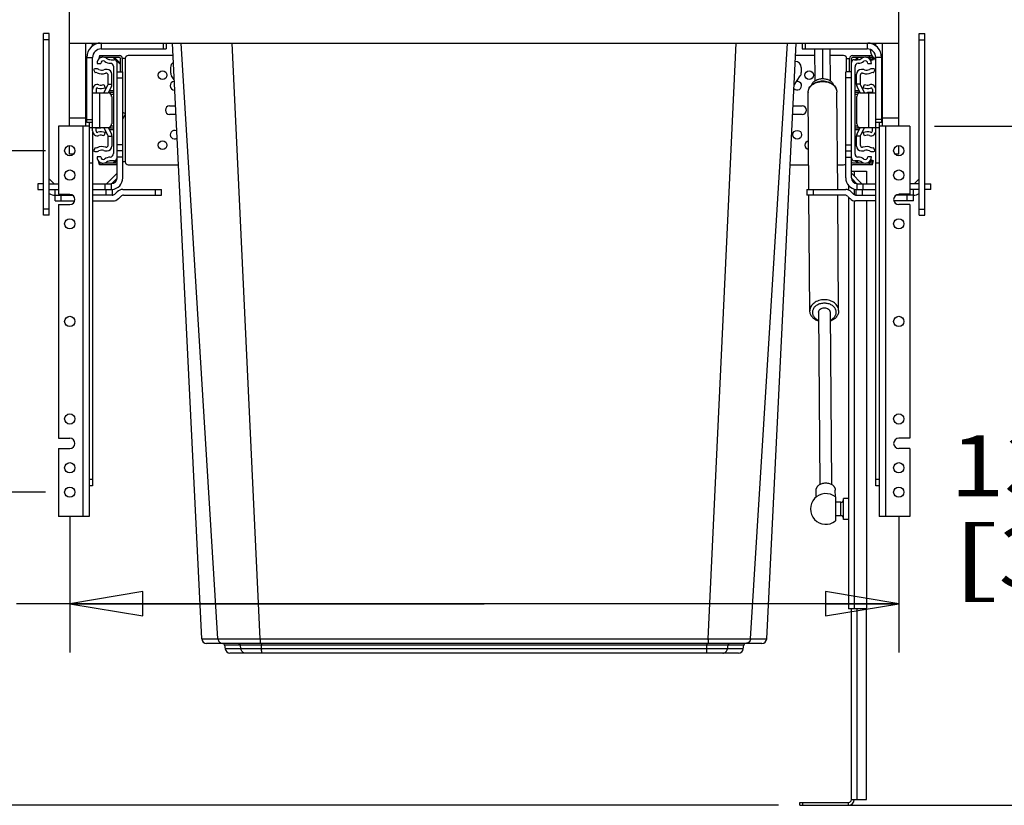
# Model space of a CAD drawing. Units: inches. Extents: x 0 to 17, y 0 to 11.
# Drawn here: x 10.7 to 13.2, y 2.7 to 4.7 of the extents above; entities that cross this region are included whole.
import ezdxf
from ezdxf.enums import TextEntityAlignment as Align

# ---------------------------------------------------------------- set-up
doc = ezdxf.new("R2010")
doc.units = ezdxf.units.IN
doc.header["$LTSCALE"] = 0.935
doc.header["$MEASUREMENT"] = 0
doc.layers.get('0').update_dxf_attribs({"linetype": 'CONTINUOUS'})
for name, color, linetype in [('02___PRT_ALL_AXES', 7, 'CONTINUOUS'), ('03___PRT_ALL_CURVES', 7, 'CONTINUOUS'), ('06___PRT_ALL_SURFS', 7, 'CONTINUOUS')]:
    doc.layers.add(name, color=color, linetype=linetype)
doc.styles.get("Standard").update_dxf_attribs({"font": 'bluprnt.ttf'})
doc.dimstyles.new('DIMSTYLE_1', dxfattribs={"dimtxt": 0.15625, "dimasz": 0.1875, "dimexe": 0.125, "dimexo": 0.0625, "dimgap": 0.078125, "dimtad": 0, "dimtih": 1, "dimtoh": 1, "dimlfac": 8, "dimzin": 4, "dimdsep": 46, "dimtxsty": 'Standard', "dimblk": 'CLOSED', "dimblk1": 'CLOSED', "dimblk2": 'CLOSED', "dimcen": 0.09, "dimadec": 3, "dimazin": 1, "dimtfac": 1, "dimtdec": 3, "dimtofl": 0, "dimtmove": 0, "dimatfit": 3, "dimldrblk": 'CLOSED', "dimfxl": 0, "dimtolj": 1, "dimtzin": 4, "dimarcsym": 0})
doc.dimstyles.new('DIMSTYLE_2', dxfattribs={"dimtxt": 0.15, "dimasz": 0.1875, "dimexe": 0.125, "dimexo": 0.0625, "dimgap": 0.075, "dimtad": 0, "dimtih": 1, "dimtoh": 1, "dimlfac": 8, "dimzin": 4, "dimdsep": 46, "dimtxsty": 'Standard', "dimblk": 'CLOSED', "dimblk1": 'CLOSED', "dimblk2": 'CLOSED', "dimcen": 0.09, "dimadec": 3, "dimazin": 1, "dimtfac": 1, "dimtdec": 3, "dimtofl": 0, "dimtmove": 0, "dimatfit": 3, "dimldrblk": 'CLOSED', "dimfxl": 0, "dimtolj": 1, "dimtzin": 4, "dimarcsym": 0})

# ---------------------------------------------------------------- blocks, each defined once
blk = doc.blocks.new('_CLOSED')
at = {"color": 0, "linetype": 'ByBlock'}
for p, q in [((0, 0), (-1, 0.167)), ((-1, 0.167), (-1, -0.167)), ((-1, -0.167), (0, 0)), ((-1, 0), (0, 0))]:
    blk.add_line(p, q, dxfattribs=at)
blk = doc.blocks.new('*D6')
at = {"color": 7, "linetype": 'Continuous'}
for p, q in [((10.7634, 3.4804), (8.9008, 3.4804)), ((9.0258, 3.4804), (9.0258, 3.3446)), ((9.0258, 2.6779), (9.0258, 2.8196)), ((12.6422, 2.6779), (8.9008, 2.6779))]:
    blk.add_line(p, q, dxfattribs=at)
at = {"color": 7, "linetype": 'Continuous', "xscale": 0.1875, "yscale": 0.1875, "zscale": 0.1875}
for p, rotation in [((9.0258, 3.4804), 90), ((9.0258, 2.6779), 270)]:
    blk.add_blockref('_CLOSED', p, dxfattribs=dict(at, rotation=rotation))
at = {"color": 7, "linetype": 'Continuous'}
for s, p, p2 in [('6.42', (8.6058, 3.1196), (9.0858, 3.1196)), ('[', (8.6058, 2.8946), (8.7258, 2.8946)), (']', (9.3258, 2.8946), (9.4458, 2.8946)), ('163,1', (8.7258, 2.8946), (9.3258, 2.8946))]:
    blk.add_text(s, height=0.15, dxfattribs=at).set_placement(p, p2, align=Align.FIT)
blk = doc.blocks.new('*D7')
at = {"color": 7, "linetype": 'Continuous'}
for p, q in [((10.7634, 4.3554), (8.9008, 4.3554)), ((9.0258, 4.3554), (9.0258, 4.1834)), ((9.0258, 3.4804), (9.0258, 3.6365)), ((10.7634, 3.4804), (8.9008, 3.4804))]:
    blk.add_line(p, q, dxfattribs=at)
at = {"color": 7, "linetype": 'Continuous', "xscale": 0.1875, "yscale": 0.1875, "zscale": 0.1875}
for p, rotation in [((9.0258, 4.3554), 90), ((9.0258, 3.4804), 270)]:
    blk.add_blockref('_CLOSED', p, dxfattribs=dict(at, rotation=rotation))
at = {"color": 7, "linetype": 'Continuous'}
for s, height, p, p2 in [('7.00', 0.15625, (8.5883, 3.949), (9.0883, 3.949)), ('[', 0.1562, (8.5883, 3.7146), (8.7133, 3.7146)), ('177,8', 0.15625, (8.7133, 3.7146), (9.3383, 3.7146)), (']', 0.1562, (9.3383, 3.7146), (9.4633, 3.7146))]:
    blk.add_text(s, height=height, dxfattribs=at).set_placement(p, p2, align=Align.FIT)
blk = doc.blocks.new('*D8')
at = {"color": 7, "linetype": 'Continuous'}
for p, q in [((13.0416, 4.4179), (13.7693, 4.4179)), ((13.6443, 4.4179), (13.6443, 3.7042)), ((13.6443, 2.6779), (13.6443, 3.1573)), ((12.8844, 2.6779), (13.7693, 2.6779))]:
    blk.add_line(p, q, dxfattribs=at)
at = {"color": 7, "linetype": 'Continuous', "xscale": 0.1875, "yscale": 0.1875, "zscale": 0.1875}
for p, rotation in [((13.6443, 4.4179), 90), ((13.6443, 2.6779), 270)]:
    blk.add_blockref('_CLOSED', p, dxfattribs=dict(at, rotation=rotation))
at = {"color": 7, "linetype": 'Continuous'}
for s, height, p, p2 in [('13.92', 0.15625, (13.0818, 3.4698), (13.7068, 3.4698)), ('[', 0.1562, (13.0818, 3.2354), (13.2068, 3.2354)), ('353,568', 0.15625, (13.2068, 3.2354), (14.0818, 3.2354)), (']', 0.1562, (14.0818, 3.2354), (14.2068, 3.2354))]:
    blk.add_text(s, height=height, dxfattribs=at).set_placement(p, p2, align=Align.FIT)
blk = doc.blocks.new('*D9')
at = {"color": 7, "linetype": 'Continuous'}
for p, q in [((12.6345, 5.2992), (14.7042, 5.2992)), ((14.5792, 5.2992), (14.5792, 4.1448)), ((14.5792, 2.6779), (14.5792, 3.5979)), ((12.7672, 2.6779), (14.7042, 2.6779))]:
    blk.add_line(p, q, dxfattribs=at)
at = {"color": 7, "linetype": 'Continuous', "xscale": 0.1875, "yscale": 0.1875, "zscale": 0.1875}
for p, rotation in [((14.5792, 5.2992), 90), ((14.5792, 2.6779), 270)]:
    blk.add_blockref('_CLOSED', p, dxfattribs=dict(at, rotation=rotation))
at = {"color": 7, "linetype": 'Continuous'}
for s, height, p, p2 in [('20.97', 0.15625, (14.0167, 3.9104), (14.6417, 3.9104)), ('[', 0.1562, (14.0167, 3.6761), (14.1417, 3.6761)), (']', 0.1562, (15.0167, 3.6761), (15.1417, 3.6761)), ('532,638', 0.15625, (14.1417, 3.6761), (15.0167, 3.6761))]:
    blk.add_text(s, height=height, dxfattribs=at).set_placement(p, p2, align=Align.FIT)
blk = doc.blocks.new('*D12')
at = {"color": 7, "linetype": 'Continuous'}
for p, q in [((10.8259, 3.4179), (10.8259, 3.0695)), ((12.9504, 3.4179), (12.9504, 3.0695)), ((11.8881, 3.1945), (10.6898, 3.1945)), ((10.8259, 3.1945), (11.8881, 3.1945)), ((12.9504, 3.1945), (11.8881, 3.1945))]:
    blk.add_line(p, q, dxfattribs=at)
at = {"color": 7, "linetype": 'Continuous', "xscale": 0.1875, "yscale": 0.1875, "zscale": 0.1875, "rotation": 180}
blk.add_blockref('_CLOSED', (10.8259, 3.1945), dxfattribs=at)
at = {"color": 7, "linetype": 'Continuous', "xscale": 0.1875, "yscale": 0.1875, "zscale": 0.1875}
blk.add_blockref('_CLOSED', (12.9504, 3.1945), dxfattribs=at)
at = {"color": 7, "linetype": 'Continuous'}
for s, height, p, p2 in [('17.00', 0.15625, (9.7366, 3.1164), (10.3616, 3.1164)), ('[', 0.1562, (9.7366, 2.882), (9.8616, 2.882)), ('431,7', 0.15625, (9.8616, 2.882), (10.4866, 2.882)), (']', 0.1562, (10.4866, 2.882), (10.6116, 2.882))]:
    blk.add_text(s, height=height, dxfattribs=at).set_placement(p, p2, align=Align.FIT)

msp = doc.modelspace()

# ---------------------------------------------------------------- linework, layer by layer
at = {"color": 7, "linetype": 'Continuous'}
for p, q in [((10.8256, 4.4179), (10.8256, 5.0961)), ((12.9506, 4.4179), (12.9506, 5.0961)), ((10.7588, 4.1903), (10.7588, 4.6553)), ((10.7735, 4.6553), (10.7588, 4.6553)), ((10.7735, 4.1903), (10.7735, 4.6553)), ((13.0027, 4.6553), (13.0174, 4.6553)), ((13.0027, 4.1903), (13.0027, 4.6553)), ((13.0174, 4.1903), (13.0174, 4.6553)), ((10.8256, 4.6311), (12.9506, 4.6311)), ((10.8674, 4.4179), (10.8674, 4.6311)), ((10.8846, 4.6237), (10.8846, 4.6311)), ((11.073, 4.6311), (11.073, 4.6163)), ((12.7032, 4.6311), (12.7032, 4.6163)), ((12.8769, 4.6307), (12.8769, 4.6311)), ((12.8916, 4.6237), (12.8916, 4.6311)), ((12.9089, 4.4179), (12.9089, 4.6311)), ((10.8846, 4.4061), (10.8846, 4.5942)), ((10.9019, 4.5992), (10.8994, 4.5892)), ((10.9019, 4.5992), (10.9019, 4.5943)), ((10.9019, 4.5992), (10.9532, 4.5992)), ((10.9019, 4.5943), (10.9023, 4.5925)), ((10.9076, 4.5943), (10.9019, 4.5943)), ((10.9067, 4.6163), (11.073, 4.6163)), ((10.9532, 4.5943), (10.9154, 4.5943)), ((10.9374, 4.5943), (10.9559, 4.5758)), ((11.0902, 4.5992), (10.9757, 4.5992)), ((12.7346, 4.5992), (12.686, 4.5992)), ((12.7032, 4.6163), (12.8695, 4.6163)), ((12.8092, 4.5992), (12.7742, 4.5992)), ((12.8317, 4.5992), (12.8818, 4.5992)), ((12.8608, 4.5943), (12.8317, 4.5943)), ((12.8419, 4.5886), (12.8476, 4.5943)), ((12.8831, 4.5943), (12.8686, 4.5943)), ((12.8813, 4.587), (12.8831, 4.5943)), ((12.8831, 4.5943), (12.8831, 4.5973)), ((12.8856, 4.5892), (12.8838, 4.5965)), ((12.8916, 4.4061), (12.8916, 4.5942)), ((10.8959, 4.5792), (10.9052, 4.5792)), ((10.9322, 4.5886), (10.9396, 4.5886)), ((10.9377, 4.5717), (10.9377, 4.3478)), ((10.9471, 4.2856), (10.9471, 4.5811)), ((10.9559, 4.5573), (10.9559, 4.5917)), ((10.9607, 4.5917), (10.9607, 4.5573)), ((10.9682, 4.5917), (10.9607, 4.5917)), ((12.8167, 4.5917), (12.8242, 4.5917)), ((12.8242, 4.5573), (12.8242, 4.5917)), ((12.8291, 4.2856), (12.8291, 4.5917)), ((12.8366, 4.5886), (12.844, 4.5886)), ((12.8385, 4.3466), (12.8385, 4.5706)), ((12.871, 4.5792), (12.8804, 4.5792)), ((12.8813, 4.587), (12.8856, 4.5892)), ((10.8865, 4.5636), (10.8908, 4.5552)), ((10.9172, 4.5542), (10.9184, 4.5542)), ((10.9215, 4.5636), (10.9178, 4.5636)), ((10.9246, 4.5261), (10.9246, 4.5479)), ((10.934, 4.5253), (10.934, 4.5511)), ((10.9471, 4.5573), (10.9619, 4.5573)), ((10.9619, 4.2856), (10.9619, 4.5573)), ((12.8291, 4.5573), (12.8144, 4.5573)), ((12.8144, 4.2856), (12.8144, 4.5573)), ((12.8422, 4.5253), (12.8422, 4.5511)), ((12.8516, 4.5479), (12.8516, 4.5261)), ((12.8584, 4.5636), (12.8547, 4.5636)), ((12.8579, 4.5542), (12.859, 4.5542)), ((12.8854, 4.5552), (12.8897, 4.5636)), ((10.9134, 4.5248), (10.9167, 4.5167)), ((10.9137, 4.5032), (10.9239, 4.5232)), ((10.9326, 4.5196), (10.9243, 4.5034)), ((10.9246, 4.5261), (10.934, 4.5261)), ((12.8516, 4.5261), (12.8422, 4.5261)), ((12.8519, 4.5034), (12.8436, 4.5196)), ((12.8523, 4.5232), (12.8625, 4.5032)), ((12.8596, 4.5167), (12.8629, 4.5248)), ((10.8674, 4.5123), (10.8699, 4.5123)), ((10.8846, 4.5032), (10.9246, 4.5032)), ((10.8934, 4.5123), (10.8934, 4.5032)), ((10.9334, 4.4945), (10.9334, 4.4239)), ((12.8429, 4.4239), (12.8429, 4.4945)), ((12.8516, 4.5032), (12.8916, 4.5032)), ((12.8704, 4.5056), (12.8829, 4.5056)), ((12.8704, 4.5032), (12.8704, 4.5056)), ((12.8829, 4.5123), (12.8829, 4.5032)), ((12.9089, 4.5123), (12.9064, 4.5123)), ((10.9688, 4.4494), (10.9619, 4.4533)), ((10.9619, 4.4363), (10.9688, 4.4494)), ((10.7971, 4.4179), (10.7971, 4.2436)), ((10.8759, 4.4179), (10.7971, 4.4179)), ((10.8256, 4.4398), (10.8674, 4.4398)), ((10.8846, 4.4279), (10.8699, 4.4279)), ((10.8759, 4.4279), (10.8759, 3.4179)), ((12.9064, 4.4279), (12.8916, 4.4279)), ((12.9004, 4.4279), (12.9004, 3.4179)), ((12.9791, 4.4179), (12.9004, 4.4179)), ((12.9089, 4.4398), (12.9506, 4.4398)), ((12.9791, 4.4179), (12.9791, 4.2436)), ((10.8846, 4.4151), (10.9246, 4.4151)), ((10.8846, 4.4041), (10.8846, 3.4967)), ((10.8934, 4.4061), (10.8934, 4.4151)), ((10.9059, 4.4127), (10.8934, 4.4127)), ((10.9059, 4.4151), (10.9059, 4.4127)), ((10.9167, 4.4017), (10.9134, 4.3936)), ((10.9239, 4.3951), (10.9137, 4.4151)), ((10.9243, 4.415), (10.9326, 4.3987)), ((10.9246, 4.3704), (10.9246, 4.3923)), ((10.9246, 4.3923), (10.934, 4.3923)), ((10.934, 4.3931), (10.934, 4.3673)), ((12.8422, 4.3673), (12.8422, 4.3931)), ((12.8516, 4.3923), (12.8422, 4.3923)), ((12.8436, 4.3987), (12.8519, 4.415)), ((12.8516, 4.4151), (12.8916, 4.4151)), ((12.8516, 4.3923), (12.8516, 4.3704)), ((12.8625, 4.4151), (12.8523, 4.3951)), ((12.8629, 4.3936), (12.8596, 4.4017)), ((12.8829, 4.4061), (12.8829, 4.4151)), ((12.8916, 3.4967), (12.8916, 4.4041)), ((10.8256, 4.3461), (10.8256, 4.3685)), ((12.9506, 4.3461), (12.9506, 4.3685)), ((10.835, 4.3461), (10.8256, 4.3461)), ((10.8908, 4.3631), (10.8865, 4.3548)), ((10.9184, 4.3642), (10.9172, 4.3642)), ((10.9178, 4.3548), (10.9215, 4.3548)), ((10.9619, 4.3546), (10.9471, 4.3546)), ((12.8144, 4.3546), (12.8291, 4.3546)), ((12.8547, 4.3548), (12.8584, 4.3548)), ((12.859, 4.3642), (12.8579, 4.3642)), ((12.8897, 4.3548), (12.8854, 4.3631)), ((12.9506, 4.3461), (12.9412, 4.3461)), ((10.9052, 4.3392), (10.8959, 4.3392)), ((10.8994, 4.3292), (10.9019, 4.3192)), ((10.9025, 4.3264), (10.9019, 4.3241)), ((10.9019, 4.3241), (10.9019, 4.3192)), ((10.9019, 4.3241), (10.9076, 4.3241)), ((10.9471, 4.3192), (10.9019, 4.3192)), ((10.9154, 4.3241), (10.9471, 4.3241)), ((10.9396, 4.3298), (10.9322, 4.3298)), ((10.9471, 4.3338), (10.9374, 4.3241)), ((10.9682, 4.3267), (10.9619, 4.3267)), ((10.9757, 4.3192), (11.104, 4.3192)), ((12.6722, 4.3192), (12.7197, 4.3192)), ((12.7935, 4.3192), (12.8092, 4.3192)), ((12.8317, 4.3241), (12.8608, 4.3241)), ((12.8831, 4.3192), (12.8317, 4.3192)), ((12.844, 4.3298), (12.8366, 4.3298)), ((12.8476, 4.3241), (12.8419, 4.3298)), ((12.8686, 4.3241), (12.8831, 4.3241)), ((12.8804, 4.3392), (12.871, 4.3392)), ((12.8856, 4.3292), (12.8813, 4.3314)), ((12.8831, 4.3241), (12.8813, 4.3314)), ((12.8831, 4.3192), (12.8856, 4.3292)), ((12.8831, 4.3192), (12.8831, 4.3241)), ((10.9471, 4.2979), (10.92, 4.2708)), ((12.8562, 4.2708), (12.8291, 4.2979)), ((10.744, 4.2708), (10.744, 4.2561)), ((10.7588, 4.2708), (10.744, 4.2708)), ((10.7735, 4.2708), (10.7971, 4.2708)), ((10.786, 4.2708), (10.7736, 4.2831)), ((10.8846, 4.2708), (10.9324, 4.2708)), ((10.9324, 4.2708), (10.9324, 4.2561)), ((10.9332, 4.2708), (10.9471, 4.2847)), ((12.843, 4.2708), (12.8291, 4.2847)), ((12.8439, 4.2708), (12.8916, 4.2708)), ((12.8439, 4.2561), (12.8439, 4.2708)), ((13.0027, 4.2708), (12.9791, 4.2708)), ((13.0026, 4.2831), (12.9903, 4.2708)), ((13.0174, 4.2708), (13.0322, 4.2708)), ((13.0322, 4.2561), (13.0322, 4.2708)), ((10.744, 4.2561), (10.7588, 4.2561)), ((10.7735, 4.2561), (10.7971, 4.2561)), ((10.7883, 4.2266), (10.7883, 4.2561)), ((10.7883, 4.2413), (10.8332, 4.2413)), ((10.7971, 4.2436), (10.8259, 4.2436)), ((10.8846, 4.2561), (10.9346, 4.2561)), ((10.9346, 4.2413), (10.8846, 4.2413)), ((10.9346, 4.2561), (10.9346, 4.2413)), ((10.9476, 4.2502), (10.9416, 4.2442)), ((10.9618, 4.2561), (11.0613, 4.2561)), ((10.9637, 4.2413), (11.0613, 4.2413)), ((11.0613, 4.2413), (11.0613, 4.2561)), ((12.7149, 4.2561), (12.8144, 4.2561)), ((12.7149, 4.2561), (12.7149, 4.2413)), ((12.8125, 4.2413), (12.7149, 4.2413)), ((12.8286, 4.2502), (12.8346, 4.2442)), ((12.8416, 4.2561), (12.8916, 4.2561)), ((12.8416, 4.2413), (12.8416, 4.2561)), ((12.8416, 4.2413), (12.8916, 4.2413)), ((12.9879, 4.2413), (12.943, 4.2413)), ((12.9791, 4.2436), (12.9504, 4.2436)), ((13.0027, 4.2561), (12.9791, 4.2561)), ((12.9879, 4.2266), (12.9879, 4.2561)), ((13.0322, 4.2561), (13.0174, 4.2561)), ((10.7883, 4.2266), (10.8384, 4.2266)), ((10.7971, 4.2173), (10.7971, 3.6186)), ((10.7971, 4.2173), (10.8259, 4.2173)), ((10.8846, 4.2266), (10.9366, 4.2266)), ((10.9507, 4.2324), (10.9567, 4.2384)), ((12.8255, 4.2324), (12.8195, 4.2384)), ((12.8916, 4.2266), (12.8397, 4.2266)), ((12.9879, 4.2266), (12.9378, 4.2266)), ((12.9791, 4.2173), (12.9504, 4.2173)), ((12.9791, 4.2173), (12.9791, 3.6186)), ((10.7735, 4.1903), (10.7588, 4.1903)), ((13.0027, 4.1903), (13.0174, 4.1903)), ((12.7449, 3.9412), (12.7449, 3.9413)), ((10.7971, 3.6186), (10.8259, 3.6186)), ((12.9791, 3.6186), (12.9504, 3.6186)), ((10.7971, 3.5923), (10.7971, 3.4179)), ((10.7971, 3.5923), (10.8259, 3.5923)), ((12.9791, 3.5923), (12.9504, 3.5923)), ((12.9791, 3.5923), (12.9791, 3.4179)), ((10.8846, 3.4967), (10.8759, 3.4967)), ((12.9004, 3.4967), (12.8916, 3.4967)), ((12.8217, 3.4644), (12.8092, 3.4644)), ((12.8092, 3.4102), (12.8092, 3.4644)), ((12.8017, 3.4545), (12.7885, 3.4545)), ((10.8759, 3.4179), (10.7971, 3.4179)), ((12.7884, 3.4173), (12.7882, 3.4065)), ((12.8017, 3.4201), (12.7884, 3.4201)), ((12.8217, 3.4102), (12.8092, 3.4102)), ((12.9791, 3.4179), (12.9004, 3.4179)), ((12.5997, 3.0929), (11.1766, 3.0929)), ((11.2227, 3.0886), (11.2241, 3.0787)), ((12.5521, 3.0787), (12.5535, 3.0886)), ((12.5397, 3.0679), (11.2365, 3.0679))]:
    msp.add_line(p, q, dxfattribs=at)
at = {"color": 9, "linetype": 'Continuous'}
for p, q in [((10.7735, 4.6397), (10.7588, 4.6397)), ((10.9067, 4.6311), (10.9067, 4.6163)), ((11.0652, 4.6311), (11.0652, 4.6163)), ((11.2057, 3.1046), (11.1112, 4.6311)), ((11.3139, 3.1049), (11.2424, 4.6311)), ((12.4624, 3.1049), (12.5339, 4.6311)), ((12.5706, 3.1046), (12.665, 4.6311)), ((12.711, 4.6311), (12.711, 4.6163)), ((12.8695, 4.6311), (12.8695, 4.6163)), ((13.0027, 4.6397), (13.0174, 4.6397)), ((10.8699, 4.5942), (10.8846, 4.5942)), ((10.9094, 4.5992), (10.9094, 4.5947)), ((10.9405, 4.5943), (10.9559, 4.5789)), ((12.8388, 4.5886), (12.8445, 4.5943)), ((12.8756, 4.5943), (12.8756, 4.5992)), ((12.9064, 4.5942), (12.8916, 4.5942)), ((10.9682, 4.5917), (10.9682, 4.4497)), ((12.8167, 4.5573), (12.8167, 4.5917)), ((10.9471, 4.5417), (10.9619, 4.5417)), ((12.8291, 4.5417), (12.8144, 4.5417)), ((10.9021, 4.5032), (10.9021, 4.4151)), ((12.8741, 4.4151), (12.8741, 4.5032)), ((10.8699, 4.4811), (10.8674, 4.4811)), ((12.9064, 4.4811), (12.9089, 4.4811)), ((10.9682, 4.4484), (10.9682, 4.3267)), ((10.8596, 4.4179), (10.8596, 3.4179)), ((10.8699, 4.4357), (10.8846, 4.4357)), ((12.9064, 4.4357), (12.8916, 4.4357)), ((12.9166, 4.4179), (12.9166, 3.4179)), ((10.8759, 4.4148), (10.8846, 4.4148)), ((12.8916, 4.4148), (12.9004, 4.4148)), ((10.9619, 4.3702), (10.9471, 4.3702)), ((12.8144, 4.3702), (12.8291, 4.3702)), ((10.8759, 4.324), (10.8846, 4.324)), ((10.9094, 4.3237), (10.9094, 4.3192)), ((10.9471, 4.3307), (10.9405, 4.3241)), ((10.9619, 4.3389), (10.9471, 4.3389)), ((12.8144, 4.3389), (12.8291, 4.3389)), ((12.8445, 4.3241), (12.8388, 4.3298)), ((12.8756, 4.3192), (12.8756, 4.3241)), ((12.8916, 4.324), (12.9004, 4.324)), ((10.9167, 4.2561), (10.9167, 4.2708)), ((12.8595, 4.2561), (12.8595, 4.2708)), ((10.8039, 4.2266), (10.8039, 4.2436)), ((10.919, 4.2413), (10.919, 4.2561)), ((11.0457, 4.2413), (11.0457, 4.2561)), ((12.7312, 4.2561), (12.7312, 4.2413)), ((12.8572, 4.2413), (12.8572, 4.2561)), ((12.9723, 4.2266), (12.9723, 4.2436)), ((10.7735, 4.2059), (10.7588, 4.2059)), ((13.0027, 4.2059), (13.0174, 4.2059)), ((10.8846, 3.5129), (10.8759, 3.5129)), ((12.9004, 3.5129), (12.8916, 3.5129)), ((12.8017, 3.4201), (12.8017, 3.4545)), ((11.164, 3.1048), (11.2057, 3.1046)), ((11.2057, 3.1046), (11.3139, 3.1049)), ((11.3139, 3.1049), (12.4624, 3.1049)), ((12.4624, 3.1049), (12.5706, 3.1046)), ((12.5706, 3.1046), (12.6122, 3.1048)), ((12.5535, 3.0886), (11.2227, 3.0886)), ((12.5521, 3.0787), (11.2241, 3.0787)), ((11.2646, 3.0787), (11.2632, 3.0886)), ((11.3139, 3.1017), (11.3139, 3.1013)), ((11.3177, 3.0787), (11.3176, 3.0886)), ((12.4585, 3.0787), (12.4586, 3.0886)), ((12.4623, 3.1017), (12.4623, 3.1013)), ((12.5116, 3.0787), (12.513, 3.0886)), ((11.3177, 3.0767), (11.3177, 3.077)), ((12.4585, 3.0767), (12.4585, 3.077))]:
    msp.add_line(p, q, dxfattribs=at)
at = {"color": 3, "linetype": 'Continuous'}
for p, q in [((10.8699, 4.4279), (10.8699, 4.5942)), ((12.9064, 4.5942), (12.9064, 4.4279))]:
    msp.add_line(p, q, dxfattribs=at)
for centre, start, end in [((10.9067, 4.5942), 90, 180), ((10.9042, 4.5942), 90, 122.1661), ((12.8695, 4.5942), 0, 90), ((12.872, 4.5942), 57.8339, 90)]:
    msp.add_arc(centre, 0.0369, start, end, dxfattribs=at)
at = {"color": 7, "linetype": 'Continuous'}
for centre, radius, start, end in [((10.9067, 4.5942), 0.0221, 90, 180), ((10.9115, 4.5792), 0.0156, 56.4427, 180), ((10.9532, 4.5917), 0.0075, 0, 90), ((10.9532, 4.5917), 0.00263, 0, 90), ((10.9757, 4.5917), 0.0075, 90, 180), ((12.8092, 4.5917), 0.0075, 0.0001, 90), ((12.8317, 4.5917), 0.0075, 90, 180), ((12.8317, 4.5917), 0.00263, 90, 180), ((12.8647, 4.5792), 0.0156, 0, 123.5573), ((12.8694, 4.581), 0.0133, 26.785, 90), ((12.8695, 4.5942), 0.0221, 0, 90), ((12.9064, 4.6154), 0.0295, 180.7837, 231.3149), ((12.8769, 4.5827), 0.0147, 0, 41.4165), ((10.9115, 4.5792), 0.00625, 56.4427, 180), ((10.9322, 4.6104), 0.0312, 236.4427, 267.0727), ((10.9322, 4.6104), 0.0219, 236.4427, 270), ((10.9302, 4.5717), 0.0075, 0, 87.0727), ((10.9396, 4.5811), 0.0075, 0, 90), ((12.8366, 4.5811), 0.0075, 90, 180), ((12.8472, 4.5706), 0.00875, 94.6301, 180), ((12.844, 4.6104), 0.0219, 270, 303.5573), ((12.844, 4.6104), 0.0312, 274.6301, 303.5573), ((12.8647, 4.5792), 0.00625, 0, 123.5573), ((10.8937, 4.5497), 0.0156, 62.6129, 117.3871), ((10.8937, 4.5497), 0.00625, 62.6129, 117.3871), ((10.908, 4.5774), 0.025, 242.6129, 291.5731), ((10.908, 4.5774), 0.0156, 242.6129, 290.3258), ((10.9178, 4.5511), 0.0125, 90, 110.3258), ((10.9184, 4.5479), 0.00625, 0, 90), ((10.9215, 4.5511), 0.0125, 0, 90), ((12.8547, 4.5511), 0.0125, 90, 180), ((12.8579, 4.5479), 0.00625, 90, 180), ((12.8584, 4.5511), 0.0125, 69.6742, 90), ((12.8682, 4.5774), 0.025, 248.4269, 297.3871), ((12.8682, 4.5774), 0.0156, 249.6742, 297.3871), ((12.8825, 4.5497), 0.0156, 62.6129, 117.3871), ((12.8825, 4.5497), 0.00625, 62.6129, 117.3871), ((10.8971, 4.5123), 0.0125, 72.9027, 180), ((10.9063, 4.5422), 0.0275, 252.9027, 292.1279), ((10.9063, 4.5422), 0.0187, 252.9027, 292.1279), ((10.9184, 4.5261), 0.00625, 332.9873, 360), ((10.9215, 4.5253), 0.0125, 332.9873, 360), ((10.9536, 4.5373), 0.00863, 343.4356, 16.5644), ((12.8547, 4.5253), 0.0125, 180, 207.0127), ((12.8579, 4.5261), 0.00625, 180, 207.0127), ((12.8699, 4.5422), 0.0275, 247.8721, 287.0973), ((12.8699, 4.5422), 0.0187, 247.8721, 287.0973), ((12.8791, 4.5123), 0.0125, 0, 107.0973), ((10.8971, 4.5123), 0.00375, 72.9027, 180), ((10.9246, 4.4945), 0.00875, 0, 90), ((12.8516, 4.4945), 0.00875, 90, 180), ((12.8791, 4.5123), 0.00375, 0, 107.0973), ((10.9246, 4.4239), 0.00875, 270, 360), ((12.8516, 4.4239), 0.00875, 180, 270), ((10.8971, 4.4061), 0.0125, 180, 287.0973), ((10.8971, 4.4061), 0.00375, 180, 287.0973), ((10.9063, 4.3762), 0.0275, 67.8721, 107.0973), ((10.9063, 4.3762), 0.0187, 67.8721, 107.0973), ((10.9184, 4.3923), 0.00625, 0, 27.0127), ((10.9215, 4.3931), 0.0125, 0, 27.0127), ((12.8547, 4.3931), 0.0125, 152.9873, 180), ((12.8579, 4.3923), 0.00625, 152.9873, 180), ((12.8699, 4.3762), 0.0275, 72.9027, 112.1279), ((12.8699, 4.3762), 0.0187, 72.9027, 112.1279), ((12.8791, 4.4061), 0.0125, 252.9027, 360), ((12.8791, 4.4061), 0.00375, 252.9027, 360), ((10.908, 4.3409), 0.025, 68.4269, 117.3871), ((10.9184, 4.3704), 0.00625, 270, 360), ((10.9215, 4.3673), 0.0125, 270, 360), ((10.9536, 4.3811), 0.00863, 343.4356, 16.5644), ((12.8547, 4.3673), 0.0125, 180, 270), ((12.8579, 4.3704), 0.00625, 180, 270), ((12.8682, 4.3409), 0.025, 62.6129, 111.5731), ((10.8937, 4.3687), 0.0156, 242.6129, 297.3871), ((10.8937, 4.3687), 0.00625, 242.6129, 297.3871), ((10.908, 4.3409), 0.0156, 69.6742, 117.3871), ((10.9178, 4.3673), 0.0125, 249.6742, 270), ((10.929, 4.3478), 0.00875, 274.6301, 360), ((12.846, 4.3466), 0.0075, 180, 267.0727), ((12.8584, 4.3673), 0.0125, 270, 290.3258), ((12.8682, 4.3409), 0.0156, 62.6129, 110.3258), ((12.8825, 4.3687), 0.0156, 242.6129, 297.3871), ((12.8825, 4.3687), 0.00625, 242.6129, 297.3871), ((10.9115, 4.3392), 0.0156, 180, 303.5573), ((10.9115, 4.3392), 0.00625, 180, 303.5573), ((10.9322, 4.3079), 0.0312, 94.6301, 123.5573), ((10.9322, 4.3079), 0.0219, 90, 123.5573), ((10.9396, 4.3373), 0.0075, 270, 360), ((10.9757, 4.3267), 0.0075, 180.0001, 270), ((12.8092, 4.3267), 0.0075, 270, 313.1607), ((12.8366, 4.3373), 0.0075, 180, 270), ((12.8317, 4.3267), 0.00263, 180, 270), ((12.8317, 4.3267), 0.0075, 249.4984, 270), ((12.844, 4.3079), 0.0219, 56.4427, 90), ((12.844, 4.3079), 0.0312, 56.4427, 87.0727), ((12.8647, 4.3392), 0.0156, 236.4427, 360), ((12.8647, 4.3392), 0.00625, 236.4427, 360), ((12.8694, 4.3374), 0.0133, 270, 333.215), ((10.9324, 4.2856), 0.0147, 270, 360), ((10.9324, 4.2856), 0.0295, 273.7766, 360), ((12.8439, 4.2856), 0.0295, 180, 266.2234), ((12.8439, 4.2856), 0.0147, 180, 270), ((10.7883, 4.2708), 0.0295, 240, 270), ((10.8259, 4.2304), 0.0131, 270, 90), ((10.9346, 4.2512), 0.00988, 270, 315), ((10.9618, 4.2361), 0.02, 90, 135), ((10.9637, 4.2314), 0.00988, 90, 135), ((12.8125, 4.2314), 0.00988, 45, 90), ((12.8144, 4.2361), 0.02, 45, 90), ((12.8416, 4.2512), 0.00988, 225, 270), ((12.9504, 4.2304), 0.0131, 90, 270), ((12.9879, 4.2708), 0.0295, 270, 300), ((10.9366, 4.2466), 0.02, 270, 315), ((12.8397, 4.2466), 0.02, 225, 270), ((10.8259, 3.6054), 0.0131, 270, 90), ((12.9504, 3.6054), 0.0131, 90, 270), ((12.8017, 3.462), 0.0075, 270, 360), ((12.8017, 3.4126), 0.0075, 0, 90), ((11.1765, 3.1054), 0.0125, 182.8301, 270), ((12.5997, 3.1054), 0.0125, 270, 357.1699), ((11.2178, 3.0879), 0.005, 8, 90), ((11.2365, 3.0804), 0.0125, 188, 270), ((12.5397, 3.0804), 0.0125, 270, 352), ((12.5584, 3.0879), 0.005, 90, 172)]:
    msp.add_arc(centre, radius, start, end, dxfattribs=at)
at = {"color": 9, "linetype": 'Continuous'}
for centre, radius, start, end in [((12.7395, 4.5046), 0.0212, 177.3787, 180.4559), ((11.5325, 3.1054), 0.2187, 180.1408, 180.9748), ((12.2437, 3.1054), 0.2187, 359.0252, 359.8592), ((11.5296, 3.0803), 0.2119, 180.4383, 180.8887), ((12.2467, 3.0803), 0.2119, 359.1114, 359.5618)]:
    msp.add_arc(centre, radius, start, end, dxfattribs=at)
at = {"color": 7, "linetype": 'Continuous'}
for points, knots in [([(12.7183, 4.5044), (12.7183, 4.5064), (12.7187, 4.5105), (12.721, 4.5163), (12.7246, 4.5215), (12.7293, 4.526), (12.735, 4.5296), (12.7436, 4.5332), (12.7507, 4.5342), (12.7554, 4.5342)], [0, 0, 0, 0, 0.114886, 0.231185, 0.35023, 0.473039, 0.600077, 0.731082, 1, 1, 1, 1]), ([(12.7554, 4.5342), (12.76, 4.5342), (12.767, 4.5332), (12.7754, 4.5297), (12.781, 4.5262), (12.7857, 4.5218), (12.7892, 4.5167), (12.7915, 4.511), (12.792, 4.507), (12.792, 4.505)], [0, 0, 0, 0, 0.268956, 0.399816, 0.526722, 0.649467, 0.768543, 0.884955, 1, 1, 1, 1]), ([(12.745, 3.9182), (12.7419, 3.9192), (12.7374, 3.9214), (12.7323, 3.9252), (12.7289, 3.9286), (12.7263, 3.9323), (12.7243, 3.9364), (12.723, 3.9406), (12.7227, 3.9436), (12.7227, 3.9451)], [0, 0, 0, 0, 0.265807, 0.394336, 0.519767, 0.642431, 0.762894, 0.881827, 1, 1, 1, 1]), ([(12.7449, 3.9413), (12.7449, 3.942), (12.7451, 3.9435), (12.746, 3.9457), (12.7473, 3.9476), (12.7499, 3.9499), (12.754, 3.9519), (12.7596, 3.9528), (12.7652, 3.952), (12.7693, 3.95), (12.7719, 3.9477), (12.7733, 3.9457), (12.7741, 3.9436), (12.7744, 3.9421), (12.7744, 3.9414)], [0, 0, 0, 0, 0.053966, 0.109522, 0.167656, 0.229019, 0.360677, 0.500554, 0.640285, 0.771569, 0.832716, 0.890655, 0.94607, 1, 1, 1, 1]), ([(12.7964, 3.9456), (12.7965, 3.9442), (12.7962, 3.9412), (12.795, 3.9369), (12.7931, 3.9328), (12.7896, 3.9278), (12.7835, 3.9224), (12.7777, 3.9195), (12.7745, 3.9184)], [0, 0, 0, 0, 0.118246, 0.237257, 0.357799, 0.480546, 0.734013, 1, 1, 1, 1]), ([(12.7883, 3.468), (12.7883, 3.468), (12.7883, 3.468), (12.7883, 3.468), (12.7883, 3.4679), (12.7883, 3.4679), (12.7883, 3.4678), (12.7883, 3.4678), (12.7883, 3.4676), (12.7883, 3.4675), (12.7883, 3.4672), (12.7883, 3.467), (12.7884, 3.4667), (12.7884, 3.4664), (12.7884, 3.4658), (12.7884, 3.4651), (12.7884, 3.4641), (12.7884, 3.463), (12.7884, 3.4618), (12.7884, 3.4604), (12.7885, 3.4589), (12.7885, 3.4573), (12.7885, 3.4556), (12.7885, 3.4532), (12.7885, 3.4499), (12.7885, 3.4459), (12.7885, 3.4416), (12.7885, 3.4373), (12.7885, 3.433), (12.7885, 3.4288), (12.7884, 3.4235), (12.7884, 3.4197), (12.7884, 3.4173)], [0, 0, 0, 0, 0.000192, 0.000562, 0.00112, 0.001866, 0.002802, 0.003928, 0.006746, 0.010317, 0.014638, 0.019704, 0.025509, 0.032045, 0.039304, 0.055954, 0.075376, 0.09747, 0.122129, 0.149224, 0.178623, 0.210173, 0.243719, 0.27909, 0.354586, 0.435141, 0.519133, 0.60487, 0.690625, 0.774671, 0.855313, 1, 1, 1, 1])]:
    msp.add_open_spline(points, degree=3, knots=knots, dxfattribs=at)
at = {"color": 9, "linetype": 'Continuous'}
for points, knots in [([(12.7183, 4.5056), (12.7183, 4.5068), (12.7187, 4.5092), (12.7197, 4.5127), (12.7214, 4.5161), (12.7229, 4.5182), (12.7237, 4.5192)], [0, 0, 0, 0, 0.242139, 0.487985, 0.73998, 1, 1, 1, 1]), ([(12.7237, 4.5192), (12.7254, 4.5213), (12.7295, 4.5252), (12.7372, 4.5295), (12.746, 4.5321), (12.7523, 4.5327), (12.7554, 4.5327)], [0, 0, 0, 0, 0.229828, 0.475736, 0.73442, 1, 1, 1, 1]), ([(12.7554, 4.5327), (12.7601, 4.5327), (12.7672, 4.5317), (12.7757, 4.5282), (12.7813, 4.5248), (12.7859, 4.5206), (12.7893, 4.5158), (12.7915, 4.5105), (12.792, 4.5068), (12.792, 4.505)], [0, 0, 0, 0, 0.279551, 0.414186, 0.543025, 0.665302, 0.781222, 0.89204, 1, 1, 1, 1]), ([(12.7598, 3.9733), (12.755, 3.9734), (12.7478, 3.9723), (12.7392, 3.9688), (12.7335, 3.9653), (12.7288, 3.961), (12.7253, 3.9561), (12.7232, 3.9507), (12.7227, 3.9469), (12.7227, 3.9451)], [0, 0, 0, 0, 0.279424, 0.414237, 0.543268, 0.665668, 0.781582, 0.892262, 1, 1, 1, 1]), ([(12.7598, 3.9645), (12.7565, 3.9645), (12.7515, 3.9639), (12.7452, 3.9619), (12.7409, 3.9598), (12.7372, 3.9572), (12.734, 3.9541), (12.7315, 3.9507), (12.7298, 3.9471), (12.729, 3.9432), (12.7289, 3.9393), (12.7298, 3.9355), (12.7314, 3.9318), (12.7339, 3.9284), (12.7381, 3.9243), (12.7422, 3.922), (12.745, 3.9208)], [0, 0, 0, 0, 0.143341, 0.213224, 0.280934, 0.345992, 0.408186, 0.467607, 0.524678, 0.580149, 0.635013, 0.690362, 0.747209, 0.806336, 0.868205, 1, 1, 1, 1]), ([(12.7964, 3.9456), (12.7964, 3.9475), (12.7959, 3.9512), (12.7938, 3.9564), (12.7903, 3.9613), (12.7857, 3.9654), (12.7801, 3.9689), (12.7716, 3.9723), (12.7645, 3.9733), (12.7598, 3.9733)], [0, 0, 0, 0, 0.10796, 0.218778, 0.334698, 0.456975, 0.585814, 0.720449, 1, 1, 1, 1]), ([(12.7745, 3.921), (12.7773, 3.9222), (12.7813, 3.9246), (12.7854, 3.9287), (12.7878, 3.9321), (12.7895, 3.9357), (12.7903, 3.9396), (12.7903, 3.9434), (12.7894, 3.9472), (12.7877, 3.9509), (12.7853, 3.9542), (12.7822, 3.9572), (12.7785, 3.9598), (12.7743, 3.9619), (12.7681, 3.9639), (12.7631, 3.9645), (12.7598, 3.9645)], [0, 0, 0, 0, 0.132066, 0.194104, 0.253413, 0.310436, 0.365928, 0.420874, 0.476347, 0.533338, 0.592606, 0.654596, 0.719434, 0.786941, 0.856674, 1, 1, 1, 1]), ([(11.2057, 3.1046), (11.2058, 3.1031), (11.2065, 3.1), (11.2093, 3.0961), (11.2133, 3.0935), (11.2163, 3.0929), (11.2179, 3.0929)], [0, 0, 0, 0, 0.252529, 0.503493, 0.752437, 1, 1, 1, 1]), ([(12.5706, 3.1046), (12.5705, 3.1031), (12.5697, 3.1), (12.5669, 3.0961), (12.563, 3.0935), (12.5599, 3.0929), (12.5583, 3.0929)], [0, 0, 0, 0, 0.252529, 0.503493, 0.752437, 1, 1, 1, 1]), ([(11.2584, 3.0929), (11.259, 3.0929), (11.2601, 3.0927), (11.2617, 3.0918), (11.2628, 3.0904), (11.2631, 3.0892), (11.2632, 3.0886)], [0, 0, 0, 0, 0.247691, 0.496616, 0.74747, 1, 1, 1, 1]), ([(11.2767, 3.0679), (11.2752, 3.0679), (11.2723, 3.0685), (11.2685, 3.0708), (11.2657, 3.0744), (11.2648, 3.0772), (11.2646, 3.0787)], [0, 0, 0, 0, 0.24767, 0.496616, 0.747491, 1, 1, 1, 1]), ([(11.3139, 3.1013), (11.3139, 3.1007), (11.3139, 3.0996), (11.314, 3.098), (11.3141, 3.0965), (11.3141, 3.0953), (11.3142, 3.0943), (11.3143, 3.0937), (11.3144, 3.0933), (11.3144, 3.0931), (11.3145, 3.093), (11.3145, 3.0929), (11.3145, 3.0929)], [0, 0, 0, 0, 0.209027, 0.401562, 0.573039, 0.719415, 0.837274, 0.923935, 0.955005, 0.977745, 0.992334, 1, 1, 1, 1]), ([(11.3173, 3.0929), (11.3173, 3.0929), (11.3174, 3.0929), (11.3174, 3.0928), (11.3174, 3.0927), (11.3174, 3.0925), (11.3175, 3.0922), (11.3175, 3.0917), (11.3175, 3.091), (11.3176, 3.0903), (11.3176, 3.0895), (11.3176, 3.0889), (11.3176, 3.0886)], [0, 0, 0, 0, 0.007306, 0.022217, 0.045752, 0.078005, 0.167781, 0.289022, 0.43787, 0.609699, 0.799262, 1, 1, 1, 1]), ([(12.4589, 3.0929), (12.4589, 3.0929), (12.4589, 3.0929), (12.4588, 3.0928), (12.4588, 3.0927), (12.4588, 3.0925), (12.4587, 3.0922), (12.4587, 3.0917), (12.4587, 3.091), (12.4587, 3.0903), (12.4586, 3.0895), (12.4586, 3.0889), (12.4586, 3.0886)], [0, 0, 0, 0, 0.007307, 0.022219, 0.045753, 0.078007, 0.167783, 0.289025, 0.437872, 0.609702, 0.799263, 1, 1, 1, 1]), ([(12.4623, 3.1013), (12.4623, 3.1007), (12.4623, 3.0996), (12.4622, 3.098), (12.4622, 3.0965), (12.4621, 3.0953), (12.462, 3.0943), (12.4619, 3.0937), (12.4619, 3.0933), (12.4618, 3.0931), (12.4618, 3.093), (12.4617, 3.0929), (12.4617, 3.0929)], [0, 0, 0, 0, 0.209026, 0.401562, 0.573039, 0.719414, 0.837274, 0.923935, 0.955005, 0.977745, 0.992334, 1, 1, 1, 1]), ([(12.4995, 3.0679), (12.501, 3.0679), (12.5039, 3.0685), (12.5077, 3.0708), (12.5105, 3.0744), (12.5114, 3.0772), (12.5116, 3.0787)], [0, 0, 0, 0, 0.24767, 0.496616, 0.747491, 1, 1, 1, 1]), ([(12.5178, 3.0929), (12.5173, 3.0929), (12.5161, 3.0927), (12.5146, 3.0918), (12.5134, 3.0904), (12.5131, 3.0892), (12.513, 3.0886)], [0, 0, 0, 0, 0.247691, 0.496616, 0.74747, 1, 1, 1, 1]), ([(11.3184, 3.0679), (11.3183, 3.0679), (11.3183, 3.068), (11.3182, 3.0681), (11.3182, 3.0683), (11.3181, 3.0687), (11.318, 3.0694), (11.3179, 3.0704), (11.3179, 3.0717), (11.3178, 3.0732), (11.3177, 3.0749), (11.3177, 3.0761), (11.3177, 3.0767)], [0, 0, 0, 0, 0.007585, 0.022203, 0.045054, 0.076287, 0.1634, 0.281742, 0.428486, 0.600034, 0.792093, 1, 1, 1, 1]), ([(12.4579, 3.0679), (12.4579, 3.0679), (12.4579, 3.068), (12.458, 3.0681), (12.458, 3.0683), (12.4581, 3.0687), (12.4582, 3.0694), (12.4583, 3.0704), (12.4584, 3.0717), (12.4584, 3.0732), (12.4585, 3.0749), (12.4585, 3.0761), (12.4585, 3.0767)], [0, 0, 0, 0, 0.007585, 0.022203, 0.045054, 0.076287, 0.163399, 0.281741, 0.428485, 0.600033, 0.792093, 1, 1, 1, 1])]:
    msp.add_open_spline(points, degree=3, knots=knots, dxfattribs=at)
at = {"layer": '02___PRT_ALL_AXES', "color": 7, "linetype": 'Continuous'}
for p, q in [((12.7344, 4.6163), (12.7351, 4.534)), ((12.7347, 4.6163), (12.7354, 4.5342)), ((12.7546, 4.6163), (12.7552, 4.54)), ((12.7741, 4.6163), (12.7747, 4.5343)), ((11.0844, 4.5686), (11.0844, 4.5554)), ((12.7006, 4.5686), (12.7006, 4.5554)), ((11.0932, 4.5373), (11.0869, 4.5468)), ((12.6823, 4.5229), (12.698, 4.5468)), ((10.9275, 4.5096), (10.9377, 4.5096)), ((12.7202, 4.2561), (12.7183, 4.5044)), ((12.794, 4.2561), (12.792, 4.505)), ((12.8385, 4.5096), (12.8487, 4.5096)), ((11.082, 4.4703), (11.0965, 4.4703)), ((12.6797, 4.4703), (12.703, 4.4703)), ((11.0976, 4.4481), (11.082, 4.4481)), ((12.703, 4.4481), (12.6786, 4.4481)), ((10.9377, 4.4087), (10.9275, 4.4087)), ((12.8487, 4.4087), (12.8385, 4.4087)), ((12.7227, 3.9451), (12.7204, 4.2413)), ((12.7964, 3.9456), (12.7941, 4.2413)), ((12.7449, 3.9413), (12.7484, 3.5002)), ((12.7744, 3.9414), (12.7778, 3.5005)), ((12.7386, 3.4852), (12.7386, 3.4854)), ((12.7387, 3.4678), (12.7386, 3.4852)), ((12.788, 3.4682), (12.7878, 3.4856)), ((12.8291, 2.6925), (12.8291, 3.1817)), ((12.8677, 2.6925), (12.8677, 3.1817)), ((12.6969, 2.6853), (12.8219, 2.6853)), ((12.6969, 2.6779), (12.6969, 2.6853)), ((12.8291, 2.6925), (12.8677, 2.6925))]:
    msp.add_line(p, q, dxfattribs=at)
at = {"layer": '02___PRT_ALL_AXES', "color": 9, "linetype": 'Continuous'}
for p, q in [((10.9377, 4.5041), (10.9247, 4.5041)), ((10.9377, 4.4995), (10.9318, 4.4995)), ((12.8515, 4.5041), (12.8385, 4.5041)), ((12.8444, 4.4995), (12.8385, 4.4995)), ((10.9318, 4.4189), (10.9377, 4.4189)), ((12.8385, 4.4189), (12.8444, 4.4189)), ((10.9247, 4.4142), (10.9377, 4.4142)), ((12.8385, 4.4142), (12.8515, 4.4142)), ((12.8365, 4.3029), (12.8365, 4.2906)), ((12.8365, 4.257), (12.8365, 4.2427)), ((12.8365, 4.2268), (12.8365, 3.1817)), ((12.8439, 2.6925), (12.8439, 3.1817)), ((12.7047, 2.6779), (12.7047, 2.6853)), ((12.8219, 2.6779), (12.8219, 2.6853))]:
    msp.add_line(p, q, dxfattribs=at)
at = {"layer": '02___PRT_ALL_AXES', "color": 3, "linetype": 'Continuous'}
for p, q in [((12.8291, 4.3029), (12.8677, 4.3029)), ((12.8677, 4.3029), (12.8677, 4.2708)), ((12.8217, 4.2661), (12.8217, 4.2547)), ((12.8217, 4.2362), (12.8217, 3.1817)), ((12.8677, 4.2266), (12.8677, 3.1817)), ((12.8677, 3.1817), (12.8217, 3.1817)), ((12.6969, 2.6779), (12.8219, 2.6779))]:
    msp.add_line(p, q, dxfattribs=at)
at = {"layer": '02___PRT_ALL_AXES', "color": 7, "linetype": 'Continuous'}
for centre, radius in [((11.064, 4.5488), 0.0111), ((12.721, 4.5488), 0.0111), ((12.6904, 4.3964), 0.0111), ((10.8259, 4.3554), 0.0131), ((11.064, 4.3696), 0.0111), ((12.9504, 4.3554), 0.0131), ((10.8259, 4.2929), 0.0131), ((12.9504, 4.2929), 0.0131), ((10.8259, 4.1679), 0.0131), ((12.9504, 4.1679), 0.0131), ((10.8259, 3.9179), 0.0131), ((12.9504, 3.9179), 0.0131), ((10.8259, 3.6679), 0.0131), ((12.9504, 3.6679), 0.0131), ((10.8259, 3.5429), 0.0131), ((12.9504, 3.5429), 0.0131), ((10.8259, 3.4804), 0.0131), ((12.9504, 3.4804), 0.0131)]:
    msp.add_circle(centre, radius, dxfattribs=at)
for centre, radius, start, end in [((11.1, 4.5686), 0.0156, 124.9047, 180), ((12.685, 4.5686), 0.0156, 0, 88.8174), ((11.1, 4.5554), 0.0156, 180, 213.3367), ((12.685, 4.5554), 0.0156, 326.6633, 360), ((11.0946, 4.5219), 0.0111, 96.0265, 269.645), ((12.6904, 4.5219), 0.0111, 220.2049, 97.5239), ((11.082, 4.4592), 0.0111, 90, 270), ((12.703, 4.4592), 0.0111, 270, 90), ((11.0946, 4.3964), 0.0111, 62.7036, 302.9712), ((12.721, 4.3696), 0.0111, 98.9635, 261.9409), ((12.7636, 3.4373), 0.0394, 51.173, 308.5989), ((12.8219, 2.6925), 0.0072, 270, 360)]:
    msp.add_arc(centre, radius, start, end, dxfattribs=at)
at = {"layer": '02___PRT_ALL_AXES', "color": 3, "linetype": 'Continuous'}
msp.add_arc((12.8219, 2.6925), 0.0146, 270, 360, dxfattribs=at)
at = {"layer": '02___PRT_ALL_AXES', "color": 7, "linetype": 'Continuous'}
for points, knots in [([(12.7267, 4.5234), (12.7271, 4.5246), (12.7282, 4.527), (12.7306, 4.5302), (12.7336, 4.5331), (12.7385, 4.5364), (12.7458, 4.5393), (12.7521, 4.54), (12.7552, 4.54)], [0, 0, 0, 0, 0.10895, 0.222401, 0.341117, 0.465238, 0.726935, 1, 1, 1, 1]), ([(12.7552, 4.54), (12.7584, 4.54), (12.7645, 4.5393), (12.7716, 4.5365), (12.7764, 4.5333), (12.7794, 4.5305), (12.7818, 4.5273), (12.7829, 4.525), (12.7833, 4.5239)], [0, 0, 0, 0, 0.273242, 0.53468, 0.658678, 0.777356, 0.890878, 1, 1, 1, 1]), ([(12.7386, 3.4854), (12.7386, 3.4861), (12.7387, 3.4873), (12.7391, 3.4891), (12.7397, 3.4909), (12.7405, 3.4926), (12.7415, 3.4943), (12.7432, 3.4964), (12.7459, 3.4988), (12.7496, 3.5011), (12.7539, 3.5028), (12.7585, 3.5038), (12.7632, 3.5042), (12.768, 3.5039), (12.7726, 3.5028), (12.7769, 3.5011), (12.7806, 3.4989), (12.7832, 3.4965), (12.7849, 3.4944), (12.786, 3.4927), (12.7868, 3.491), (12.7874, 3.4892), (12.7877, 3.4874), (12.7878, 3.4862), (12.7878, 3.4856)], [0, 0, 0, 0, 0.026876, 0.053978, 0.081455, 0.109468, 0.138141, 0.167566, 0.228785, 0.293272, 0.360615, 0.430048, 0.500564, 0.571042, 0.640365, 0.70754, 0.771819, 0.832818, 0.862139, 0.89072, 0.918654, 0.94607, 0.973133, 1, 1, 1, 1])]:
    msp.add_open_spline(points, degree=3, knots=knots, dxfattribs=at)
at = {"layer": '03___PRT_ALL_CURVES', "color": 40, "linetype": 'Continuous'}
for p, q in [((10.9019, 4.5992), (10.8994, 4.5892)), ((10.9019, 4.5943), (10.9023, 4.5925)), ((12.8831, 4.5943), (12.8813, 4.587)), ((12.8838, 4.5965), (12.8856, 4.5892)), ((10.9688, 4.4494), (10.9619, 4.4533)), ((10.9019, 4.3192), (10.8994, 4.3292)), ((10.9019, 4.3241), (10.9023, 4.3259)), ((12.8831, 4.3241), (12.8813, 4.3314)), ((12.8831, 4.3192), (12.8856, 4.3292))]:
    msp.add_line(p, q, dxfattribs=at)
at = {"layer": '06___PRT_ALL_SURFS', "color": 7, "linetype": 'Continuous'}
for p, q in [((11.0886, 4.6311), (11.164, 3.1048)), ((12.6122, 3.1048), (12.6876, 4.6311))]:
    msp.add_line(p, q, dxfattribs=at)

# ---------------------------------------------------------------- dimensions: what is measured, and where the dimension line sits
at = {"color": 7, "linetype": 'Continuous'}
for base, p1, p2, dimstyle, picture, middle in [((14.5792, 5.2992), (12.7047, 2.6779), (12.572, 5.2992), 'DIMSTYLE_1', '*D9', (14.5792, 3.8714)), ((13.6443, 4.4179), (12.8219, 2.6779), (12.9791, 4.4179), 'DIMSTYLE_1', '*D8', (13.6443, 3.4307)), ((9.0258, 4.3554), (10.8259, 3.4804), (10.8259, 4.3554), 'DIMSTYLE_1', '*D7', (9.0258, 3.91)), ((9.0258, 3.4804), (12.7047, 2.6779), (10.8259, 3.4804), 'DIMSTYLE_2', '*D6', (9.0258, 3.0821))]:
    dim = msp.add_linear_dim(base=base, p1=p1, p2=p2, angle=90, text='<>\\P[]', dimstyle=dimstyle, dxfattribs=at)
    dim.commit()
    dim.dimension.update_dxf_attribs({"geometry": picture, "text_midpoint": middle, "dimtype": 160})
dim = msp.add_linear_dim(base=(12.9504, 3.1945), p1=(10.8259, 3.4804), p2=(12.9504, 3.4804), text='<>\\P[]', dimstyle='DIMSTYLE_1', dxfattribs=at)
dim.commit()
dim.dimension.update_dxf_attribs({"geometry": '*D12', "text_midpoint": (10.1741, 3.0773), "dimtype": 160})

doc.saveas('drawing.dxf')
